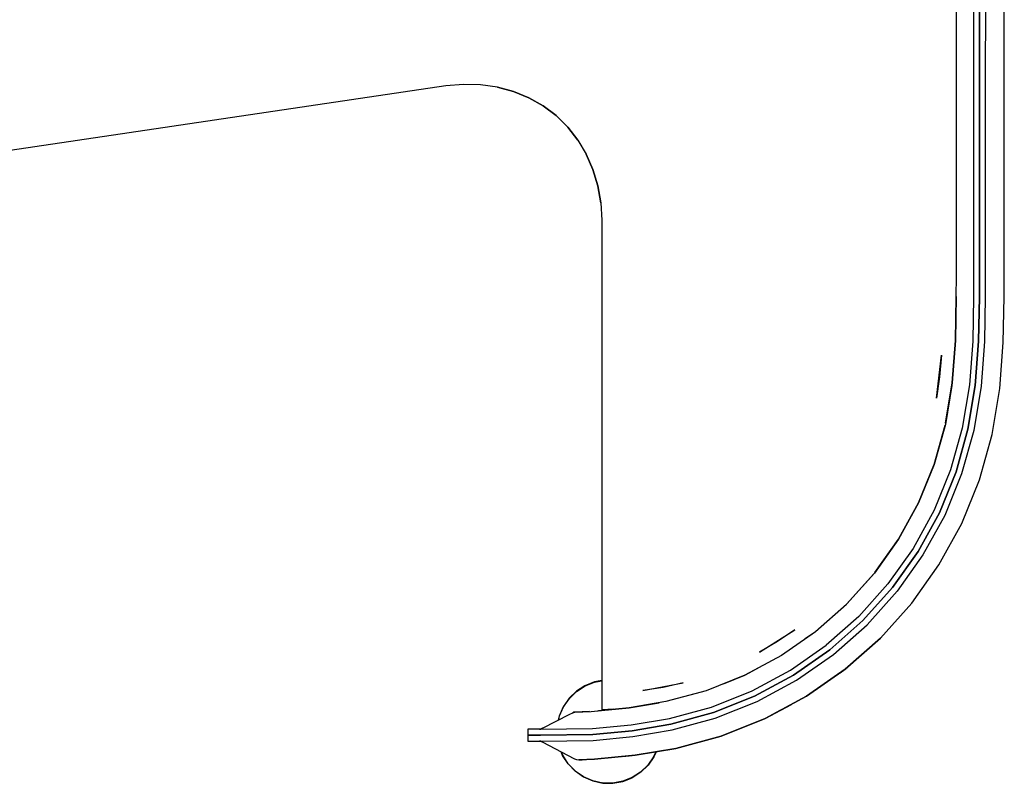
# Model space of a CAD drawing. Units: metres. Extents: x -0.69 to 0.69, y -0.52 to 0.52.
# Drawn here: x 0 to 0.67, y -0.52 to 0 of the extents above; entities that cross this region are included whole.
import ezdxf

# ---------------------------------------------------------------- set-up
doc = ezdxf.new("R2010")
doc.units = ezdxf.units.M
doc.header["$MEASUREMENT"] = 0

# ---------------------------------------------------------------- blocks, each defined once
blk = doc.blocks.new('02173192-15c6-4599-839b-79c6d683c98a')
for p, q in [((0.64714, 0.16539), (0.6471, -0.17437)), ((0.3787, -0.08181), (0.38441, -0.09145)), ((0.55993, -0.44084), (0.56016, -0.44064)), ((0.37337, -0.47126), (0.37521, -0.47035)), ((0.37675, -0.46988), (0.37597, -0.46999)), ((0.35347, -0.48158), (0.34481, -0.48158)), ((0.35365, -0.48962), (0.35271, -0.48954)), ((0.37943, -0.50234), (0.37944, -0.50234))]:
    blk.add_line(p, q)
for points in [[(0.65112, 0.16539, 0), (0.65108, -0.17439, 0), (0.65104, -0.18808, 0), (0.65051, -0.21834, 0), (0.64821, -0.24838, 0), (0.64328, -0.27803, 0), (0.63521, -0.30692, 0)], [(0.57205, -0.40782, 0), (0.59206, -0.38547, 0), (0.60941, -0.36099, 0), (0.62391, -0.33472, 0), (0.63521, -0.30692, 0), (0.64328, -0.27803, 0), (0.64821, -0.24838, 0), (0.65051, -0.21834, 0), (0.65104, -0.18808, 0), (0.65108, -0.17439, 0), (0.65112, 0.14539, 0)], [(0.65511, 0.14539, 0), (0.65506, -0.1744, 0), (0.65502, -0.18811, 0), (0.65449, -0.2185, 0), (0.65216, -0.24884, 0)], [(0.66786, -0.17446, 0), (0.66794, 0.11966, 0), (0.66772, 0.12114, 0), (0.6672, 0.12259, 0), (0.65572, 0.14424, 0), (0.65523, 0.14563, 0)], [(0.62812, -0.27384, 0), (0.63265, -0.24656, 0), (0.63486, -0.21768, 0), (0.63537, -0.18797, 0), (0.63541, -0.17433, 0), (0.63546, 0.12193, 0), (0.63556, 0.12276, 0), (0.63546, 0.12193, 0)], [(0.32414, -0.04595, 0), (0.31276, -0.0443, 0), (0.30107, -0.04398, 0), (0.28923, -0.04501, 0), (-0.26855, -0.12784, 0), (-0.28038, -0.13033, 0), (-0.29205, -0.13411, 0), (-0.30343, -0.13913, 0), (-0.31438, -0.14534, 0), (-0.32477, -0.15266, 0)], [(0.30107, -0.04398, 0), (0.28923, -0.04501, 0), (-0.26855, -0.12784, 0)], [(0.32414, -0.04595, 0), (0.33508, -0.04891, 0), (0.32414, -0.04595, 0), (0.31276, -0.0443, 0), (0.30107, -0.04398, 0)], [(0.35515, -0.0586, 0), (0.34546, -0.05314, 0), (0.33508, -0.04891, 0), (0.34546, -0.05314, 0), (0.35515, -0.0586, 0), (0.36403, -0.06522, 0)], [(0.36403, -0.06522, 0), (0.37188, -0.07303, 0), (0.36403, -0.06522, 0), (0.35515, -0.0586, 0)], [(0.3787, -0.08181, 0), (0.37188, -0.07303, 0), (0.3787, -0.08181, 0), (0.38441, -0.09145, 0), (0.38895, -0.10184, 0), (0.39225, -0.11286, 0), (0.39428, -0.12437, 0), (0.39225, -0.11286, 0), (0.38895, -0.10184, 0), (0.38441, -0.09145, 0)], [(0.39428, -0.12437, 0), (0.39501, -0.13624, 0), (0.39506, -0.46826, 0)], [(0.6471, -0.17437, 0), (0.64706, -0.18805, 0), (0.64653, -0.21817, 0), (0.64425, -0.24792, 0)], [(0.66488, -0.25033, 0), (0.66728, -0.21904, 0), (0.66782, -0.1882, 0), (0.66786, -0.17446, 0)], [(0.63537, -0.18797, 0), (0.63486, -0.21768, 0), (0.63265, -0.24656, 0), (0.62798, -0.27467, 0), (0.62039, -0.30184, 0), (0.60976, -0.32797, 0), (0.59613, -0.35267, 0), (0.57983, -0.37568, 0)], [(0.62526, -0.22763, 0), (0.62399, -0.24236, 0), (0.62188, -0.25698, 0), (0.62526, -0.22763, 0)], [(0.64425, -0.24792, 0), (0.63939, -0.27717, 0), (0.63144, -0.30563, 0), (0.62031, -0.333, 0), (0.60604, -0.35887, 0), (0.58895, -0.38298, 0), (0.56924, -0.40499, 0), (0.54708, -0.42453, 0)], [(0.58387, -0.41973, 0), (0.60517, -0.39594, 0), (0.62363, -0.3699, 0), (0.63905, -0.34194, 0), (0.65108, -0.31237, 0), (0.65967, -0.28163, 0), (0.66488, -0.25033, 0)], [(0.65216, -0.24884, 0), (0.64717, -0.27888, 0), (0.63897, -0.30822, 0), (0.6275, -0.33643, 0), (0.61278, -0.3631, 0), (0.59517, -0.38795, 0)], [(0.63237, -0.24821, 0), (0.62798, -0.27467, 0), (0.62091, -0.29998, 0)], [(0.60997, -0.32747, 0), (0.62039, -0.30184, 0), (0.62783, -0.27519, 0)], [(0.63521, -0.30692, 0), (0.62391, -0.33472, 0), (0.60941, -0.36099, 0), (0.59206, -0.38547, 0), (0.57205, -0.40782, 0), (0.54954, -0.42766, 0), (0.52496, -0.44486, 0), (0.49858, -0.45914, 0), (0.4707, -0.47023, 0), (0.44175, -0.47813, 0), (0.41545, -0.48251, 0)], [(0.5964, -0.35219, 0), (0.60976, -0.32797, 0), (0.62018, -0.30235, 0)], [(0.58014, -0.37524, 0), (0.59613, -0.35267, 0), (0.6095, -0.32845, 0)], [(0.59582, -0.35311, 0), (0.57983, -0.37568, 0), (0.56119, -0.3965, 0)], [(0.57983, -0.37568, 0), (0.56101, -0.3967, 0), (0.53985, -0.41535, 0), (0.51674, -0.43152, 0), (0.49193, -0.44495, 0), (0.46572, -0.45538, 0), (0.4385, -0.46281, 0), (0.41798, -0.46622, 0)], [(0.57928, -0.37629, 0), (0.56101, -0.3967, 0), (0.54978, -0.4066, 0)], [(0.55201, -0.43079, 0), (0.57485, -0.41064, 0), (0.59517, -0.38795, 0)], [(0.56081, -0.39688, 0), (0.53985, -0.41535, 0), (0.53285, -0.42025, 0)], [(0.35347, -0.48158, 0), (0.34914, -0.48158, 0), (0.34481, -0.48158, 0), (0.34481, -0.48556, 0), (0.35347, -0.48556, 0), (0.38885, -0.48511, 0), (0.41545, -0.48251, 0), (0.44175, -0.47813, 0), (0.4707, -0.47023, 0), (0.49858, -0.45914, 0), (0.52496, -0.44486, 0), (0.54954, -0.42766, 0), (0.57205, -0.40782, 0)], [(0.52583, -0.41401, 0), (0.51413, -0.422, 0), (0.50201, -0.42923, 0), (0.52583, -0.41401, 0)], [(0.58387, -0.41973, 0), (0.55993, -0.44084, 0), (0.55069, -0.4473, 0)], [(0.55153, -0.44672, 0), (0.55993, -0.44084, 0), (0.58386, -0.41974, 0), (0.55993, -0.44084, 0), (0.58387, -0.41973, 0)], [(0.55321, -0.44554, 0), (0.55993, -0.44084, 0), (0.58386, -0.41974, 0), (0.55993, -0.44084, 0), (0.55237, -0.44613, 0)], [(0.49689, -0.45554, 0), (0.52287, -0.44147, 0), (0.54708, -0.42453, 0)], [(0.34914, -0.48954, 0), (0.35347, -0.48954, 0), (0.38911, -0.48909, 0), (0.41596, -0.48646, 0), (0.44258, -0.48203, 0), (0.47196, -0.47401, 0), (0.50026, -0.46275, 0), (0.52705, -0.44824, 0), (0.55201, -0.43079, 0)], [(0.47753, -0.45068, 0), (0.49193, -0.44495, 0), (0.50243, -0.43927, 0)], [(0.5604, -0.44043, 0), (0.55993, -0.44084, 0), (0.53377, -0.45914, 0)], [(0.55657, -0.44319, 0), (0.55993, -0.44084, 0), (0.56064, -0.44022, 0)], [(0.41759, -0.49916, 0), (0.41381, -0.49953, 0), (0.41759, -0.49916, 0), (0.44524, -0.49455, 0), (0.47603, -0.48615, 0), (0.50569, -0.47434, 0), (0.53377, -0.45914, 0), (0.55993, -0.44084, 0), (0.53377, -0.45914, 0), (0.50569, -0.47434, 0), (0.47603, -0.48615, 0), (0.44524, -0.49455, 0), (0.41759, -0.49916, 0), (0.44524, -0.49455, 0), (0.47603, -0.48615, 0), (0.50569, -0.47434, 0), (0.5159, -0.46881, 0)], [(0.55405, -0.44495, 0), (0.55993, -0.44084, 0), (0.55489, -0.44437, 0)], [(0.55573, -0.44378, 0), (0.55993, -0.44084, 0), (0.55917, -0.44137, 0)], [(0.36576, -0.47521, 0), (0.36634, -0.47252, 0), (0.36907, -0.46624, 0), (0.37297, -0.46061, 0), (0.37789, -0.45585, 0), (0.38365, -0.45214, 0)], [(0.39505, -0.44854, 0), (0.38998, -0.44946, 0), (0.38357, -0.45199, 0), (0.37779, -0.45571, 0)], [(0.38365, -0.45214, 0), (0.39002, -0.44963, 0), (0.39505, -0.44872, 0)], [(0.42278, -0.45531, 0), (0.45011, -0.45002, 0), (0.43652, -0.4531, 0), (0.42278, -0.45531, 0)], [(0.35347, -0.48158, 0), (0.38859, -0.48114, 0), (0.41494, -0.47856, 0), (0.44092, -0.47424, 0), (0.46943, -0.46646, 0), (0.49689, -0.45554, 0)], [(0.37779, -0.45571, 0), (0.37284, -0.4605, 0), (0.36892, -0.46615, 0)], [(0.45886, -0.45725, 0), (0.4385, -0.46281, 0), (0.41345, -0.46697, 0), (0.43389, -0.46357, 0)], [(0.53377, -0.45914, 0), (0.50569, -0.47434, 0), (0.47603, -0.48615, 0), (0.44524, -0.49455, 0), (0.41759, -0.49916, 0), (0.41406, -0.4995, 0)], [(0.36556, -0.47531, 0), (0.36618, -0.47247, 0), (0.36892, -0.46615, 0)], [(0.38664, -0.46952, 0), (0.37675, -0.46988, 0), (0.37597, -0.46999, 0), (0.37675, -0.46988, 0), (0.38783, -0.46948, 0), (0.41345, -0.46697, 0), (0.39273, -0.469, 0)], [(0.52225, -0.46538, 0), (0.50569, -0.47434, 0), (0.47603, -0.48615, 0), (0.44524, -0.49455, 0), (0.41759, -0.49916, 0), (0.44524, -0.49455, 0), (0.47603, -0.48615, 0), (0.44524, -0.49455, 0), (0.41759, -0.49916, 0), (0.38995, -0.50186, 0)], [(0.41098, -0.4998, 0), (0.41759, -0.49916, 0), (0.44524, -0.49455, 0), (0.41759, -0.49916, 0), (0.44524, -0.49455, 0), (0.47603, -0.48615, 0), (0.50569, -0.47434, 0), (0.52306, -0.46494, 0)], [(0.52252, -0.46523, 0), (0.50569, -0.47434, 0), (0.47603, -0.48615, 0), (0.44524, -0.49455, 0), (0.47603, -0.48615, 0), (0.44524, -0.49455, 0), (0.47603, -0.48615, 0), (0.50569, -0.47434, 0), (0.47603, -0.48615, 0), (0.50569, -0.47434, 0), (0.52279, -0.46509, 0)], [(0.52333, -0.46479, 0), (0.50569, -0.47434, 0), (0.5236, -0.46465, 0)], [(0.5217, -0.46567, 0), (0.50569, -0.47434, 0), (0.52198, -0.46553, 0)], [(0.35365, -0.4815, 0), (0.35272, -0.48158, 0), (0.35344, -0.48148, 0), (0.35414, -0.48123, 0), (0.35481, -0.48088, 0), (0.35413, -0.48123, 0), (0.35344, -0.48148, 0), (0.35271, -0.48158, 0), (0.35344, -0.48148, 0), (0.35413, -0.48123, 0), (0.35481, -0.48088, 0), (0.35413, -0.48123, 0), (0.35481, -0.48088, 0), (0.35413, -0.48123, 0), (0.35344, -0.48148, 0), (0.35272, -0.48158, 0), (0.35344, -0.48148, 0), (0.35413, -0.48123, 0), (0.35344, -0.48148, 0), (0.35271, -0.48158, 0), (0.35347, -0.48158, 0), (0.35353, -0.48158, 0), (0.35272, -0.48158, 0), (0.35365, -0.4815, 0), (0.35271, -0.48158, 0), (0.35365, -0.4815, 0), (0.35271, -0.48158, 0), (0.35365, -0.4815, 0), (0.35271, -0.48158, 0), (0.35344, -0.48148, 0), (0.35413, -0.48123, 0), (0.35481, -0.48088, 0), (0.35413, -0.48123, 0), (0.35481, -0.48088, 0), (0.37337, -0.47126, 0)], [(0.37521, -0.47035, 0), (0.37597, -0.46999, 0), (0.37521, -0.47035, 0)], [(0.37849, -0.46982, 0), (0.38783, -0.46948, 0), (0.40286, -0.46801, 0)], [(0.39506, -0.46826, 0), (0.40286, -0.46801, 0), (0.39506, -0.46826, 0)], [(0.51573, -0.46891, 0), (0.50569, -0.47434, 0), (0.47603, -0.48615, 0), (0.44524, -0.49455, 0), (0.41759, -0.49916, 0), (0.44524, -0.49455, 0), (0.44726, -0.494, 0)], [(0.41307, -0.4996, 0), (0.41759, -0.49916, 0), (0.44524, -0.49455, 0), (0.47603, -0.48615, 0), (0.50569, -0.47434, 0), (0.47603, -0.48615, 0), (0.44524, -0.49455, 0), (0.41759, -0.49916, 0), (0.4118, -0.49972, 0)], [(0.41545, -0.48251, 0), (0.38885, -0.48511, 0), (0.35347, -0.48556, 0), (0.34481, -0.48556, 0)], [(0.34481, -0.48556, 0), (0.34481, -0.48954, 0), (0.34914, -0.48954, 0)], [(0.35365, -0.4815, 0), (0.35271, -0.48158, 0), (0.35365, -0.4815, 0), (0.35272, -0.48158, 0), (0.35344, -0.48148, 0), (0.35413, -0.48123, 0), (0.35344, -0.48148, 0), (0.35271, -0.48158, 0), (0.35344, -0.48148, 0), (0.35413, -0.48123, 0), (0.35344, -0.48148, 0), (0.35271, -0.48158, 0), (0.35347, -0.48158, 0), (0.35271, -0.48158, 0), (0.35365, -0.4815, 0), (0.35271, -0.48158, 0), (0.35344, -0.48148, 0), (0.35413, -0.48123, 0), (0.35481, -0.48088, 0), (0.35413, -0.48123, 0), (0.35481, -0.48088, 0)], [(0.35481, -0.48088, 0), (0.35414, -0.48123, 0), (0.35344, -0.48148, 0), (0.35272, -0.48158, 0), (0.35365, -0.4815, 0), (0.35271, -0.48158, 0), (0.35365, -0.4815, 0), (0.35271, -0.48158, 0), (0.35347, -0.48158, 0), (0.35271, -0.48158, 0), (0.35365, -0.4815, 0), (0.35271, -0.48158, 0), (0.35365, -0.4815, 0), (0.35271, -0.48158, 0), (0.35365, -0.4815, 0), (0.35272, -0.48158, 0), (0.35365, -0.4815, 0), (0.35272, -0.48158, 0), (0.35365, -0.4815, 0), (0.35271, -0.48158, 0), (0.35354, -0.48158, 0), (0.35347, -0.48158, 0), (0.35273, -0.48158, 0)], [(0.35273, -0.48158, 0), (0.35347, -0.48158, 0), (0.35354, -0.48158, 0), (0.35347, -0.48158, 0), (0.35271, -0.48158, 0), (0.35365, -0.4815, 0), (0.35271, -0.48158, 0), (0.35365, -0.4815, 0), (0.35271, -0.48158, 0), (0.35344, -0.48148, 0), (0.35413, -0.48123, 0), (0.35344, -0.48148, 0), (0.35271, -0.48158, 0), (0.35347, -0.48158, 0), (0.35354, -0.48158, 0), (0.35347, -0.48158, 0), (0.35271, -0.48158, 0), (0.35365, -0.4815, 0), (0.35271, -0.48158, 0), (0.35344, -0.48148, 0), (0.35271, -0.48158, 0), (0.35365, -0.4815, 0), (0.35272, -0.48158, 0), (0.35353, -0.48158, 0)], [(0.35353, -0.48158, 0), (0.35272, -0.48158, 0), (0.35365, -0.4815, 0), (0.35272, -0.48158, 0), (0.35347, -0.48158, 0), (0.35353, -0.48158, 0), (0.35347, -0.48158, 0), (0.35271, -0.48158, 0), (0.35347, -0.48158, 0), (0.35354, -0.48158, 0), (0.35347, -0.48158, 0), (0.35354, -0.48158, 0), (0.35347, -0.48158, 0), (0.35354, -0.48158, 0)], [(0.35365, -0.4815, 0), (0.35272, -0.48158, 0), (0.35344, -0.48148, 0), (0.35272, -0.48158, 0), (0.35365, -0.4815, 0), (0.35272, -0.48158, 0), (0.35344, -0.48148, 0), (0.35272, -0.48158, 0), (0.35365, -0.4815, 0), (0.35272, -0.48158, 0), (0.35347, -0.48158, 0), (0.35353, -0.48158, 0), (0.35272, -0.48158, 0), (0.35365, -0.4815, 0), (0.35272, -0.48158, 0), (0.35344, -0.48148, 0), (0.35414, -0.48123, 0), (0.35481, -0.48088, 0), (0.35414, -0.48123, 0), (0.35344, -0.48148, 0), (0.35414, -0.48123, 0), (0.35481, -0.48088, 0), (0.35414, -0.48123, 0), (0.35344, -0.48148, 0), (0.35414, -0.48123, 0), (0.35481, -0.48088, 0), (0.35414, -0.48123, 0), (0.35481, -0.48088, 0), (0.35413, -0.48123, 0)], [(0.35413, -0.48123, 0), (0.35344, -0.48148, 0), (0.35413, -0.48123, 0), (0.35481, -0.48088, 0), (0.35413, -0.48123, 0), (0.35481, -0.48088, 0), (0.35414, -0.48123, 0), (0.35344, -0.48148, 0), (0.35414, -0.48123, 0), (0.35344, -0.48148, 0), (0.35272, -0.48158, 0), (0.35353, -0.48158, 0), (0.35347, -0.48158, 0), (0.35272, -0.48158, 0), (0.35365, -0.4815, 0), (0.35272, -0.48158, 0), (0.35365, -0.4815, 0), (0.35272, -0.48158, 0), (0.35353, -0.48158, 0)], [(0.35272, -0.48158, 0), (0.35344, -0.48148, 0), (0.35414, -0.48123, 0), (0.35481, -0.48088, 0)], [(0.35365, -0.4815, 0), (0.35272, -0.48158, 0), (0.35347, -0.48158, 0), (0.35353, -0.48158, 0), (0.35272, -0.48158, 0), (0.35365, -0.4815, 0), (0.35272, -0.48158, 0), (0.35344, -0.48148, 0), (0.35272, -0.48158, 0), (0.35365, -0.4815, 0)], [(0.35352, -0.48158, 0), (0.35272, -0.48158, 0), (0.35365, -0.4815, 0)], [(0.40886, -0.50001, 0), (0.41759, -0.49916, 0), (0.44524, -0.49455, 0), (0.41759, -0.49916, 0), (0.44524, -0.49455, 0), (0.47603, -0.48615, 0)], [(0.47603, -0.48615, 0), (0.44524, -0.49455, 0), (0.41759, -0.49916, 0), (0.41331, -0.49958, 0)], [(0.35234, -0.48954, 0), (0.35323, -0.48967, 0), (0.35461, -0.49016, 0), (0.37636, -0.50162, 0), (0.37786, -0.50215, 0), (0.37943, -0.50234, 0), (0.38995, -0.50186, 0), (0.41759, -0.49916, 0), (0.41406, -0.4995, 0)], [(0.37686, -0.50998, 0), (0.37208, -0.50503, 0), (0.36835, -0.49925, 0), (0.36744, -0.49692, 0)], [(0.37697, -0.50985, 0), (0.37221, -0.50493, 0), (0.36851, -0.49917, 0), (0.36767, -0.49704, 0)], [(0.37974, -0.50233, 0), (0.37943, -0.50234, 0), (0.38995, -0.50186, 0), (0.41759, -0.49916, 0), (0.38995, -0.50186, 0), (0.37943, -0.50234, 0), (0.38995, -0.50186, 0)], [(0.4316, -0.49682, 0), (0.43012, -0.50022, 0), (0.42622, -0.50585, 0), (0.42129, -0.51061, 0), (0.41554, -0.51431, 0), (0.40916, -0.51683, 0), (0.40243, -0.51805, 0), (0.39558, -0.51793, 0)], [(0.41125, -0.49978, 0), (0.41759, -0.49916, 0), (0.41153, -0.49975, 0)], [(0.41235, -0.49967, 0), (0.41759, -0.49916, 0), (0.41208, -0.4997, 0)], [(0.44524, -0.49455, 0), (0.41759, -0.49916, 0), (0.41356, -0.49955, 0)], [(0.4318, -0.49679, 0), (0.43027, -0.5003, 0), (0.42635, -0.50596, 0), (0.4214, -0.51074, 0), (0.41561, -0.51447, 0)], [(0.38159, -0.50224, 0), (0.37943, -0.50234, 0), (0.37995, -0.50232, 0)], [(0.38138, -0.50225, 0), (0.37943, -0.50234, 0), (0.38169, -0.50224, 0)], [(0.38096, -0.50227, 0), (0.37943, -0.50234, 0), (0.38148, -0.50225, 0)], [(0.38117, -0.50226, 0), (0.37943, -0.50234, 0), (0.38106, -0.50227, 0)], [(0.37985, -0.50232, 0), (0.37943, -0.50234, 0), (0.38127, -0.50226, 0)], [(0.38079, -0.50228, 0), (0.37943, -0.50234, 0), (0.38069, -0.50228, 0)], [(0.38016, -0.50231, 0), (0.37943, -0.50234, 0), (0.38006, -0.50231, 0)], [(0.38252, -0.5139, 0), (0.38883, -0.51664, 0), (0.38252, -0.5139, 0), (0.37686, -0.50998, 0)], [(0.37697, -0.50985, 0), (0.3826, -0.51375, 0), (0.38888, -0.51648, 0), (0.39558, -0.51793, 0)], [(0.39556, -0.5181, 0), (0.38883, -0.51664, 0), (0.39556, -0.5181, 0), (0.40244, -0.51822, 0), (0.39556, -0.5181, 0)], [(0.40921, -0.51699, 0), (0.40244, -0.51822, 0), (0.40921, -0.51699, 0), (0.41561, -0.51447, 0), (0.40921, -0.51699, 0)]]:
    blk.add_polyline3d(points)

msp = doc.modelspace()

# ---------------------------------------------------------------- block references
msp.add_blockref('02173192-15c6-4599-839b-79c6d683c98a', (0, 0))

doc.saveas('drawing.dxf')
